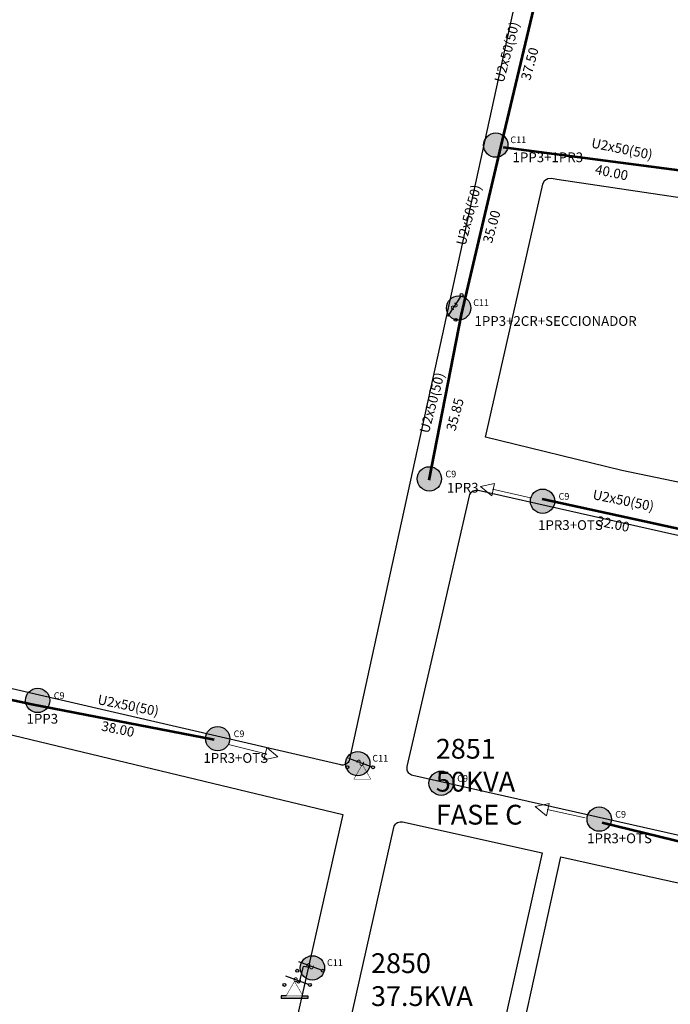
# Model space of a CAD drawing. Units: inches. Extents: x -732143 to -420175, y 9842215 to 10189398.
# Drawn here: x -541233 to -541100, y 9917114 to 9917316 of the extents above; entities that cross this region are included whole.
import ezdxf
from ezdxf.enums import TextEntityAlignment as Align

# ---------------------------------------------------------------- set-up
doc = ezdxf.new("R2010")
doc.units = ezdxf.units.IN
doc.header["$MEASUREMENT"] = 0
doc.linetypes.add('ACAD_ISO10W100', pattern=[18, 12, -3, 0, -3])
for name, color, linetype in [('LABELS_TRAFOS', 50, 'Continuous'), ('Manzanas', 255, 'Continuous'), ('Postes', 74, 'Continuous'), ('SeccionadorFusible', 7, 'Continuous'), ('Tramo MT Subterraneo', 191, 'Continuous')]:
    doc.layers.add(name, color=color, linetype=linetype)
doc.layers.add('Red aerea de bajo voltaje - PROYECTADA', color=6, linetype='ACAD_ISO10W100', lineweight=40)
doc.layers.add('VANO', color=1, linetype='Continuous', lineweight=0)
doc.layers.add('Transformadores', color=240, linetype='Continuous', plot=False)
doc.styles.add('Arial', font='arial.ttf')
doc.styles.add('Atributo', font='romans.shx')
doc.dimstyles.new('Bajo Voltaje Existente', dxfattribs={"dimtxt": 1, "dimasz": 0, "dimexe": 1.25, "dimexo": 0.625, "dimgap": 0.2, "dimtad": 4, "dimtxsty": 'Atributo', "dimblk": 'NONE', "dimcen": 2.5, "dimse1": 1, "dimse2": 1, "dimsd1": 1, "dimsd2": 1, "dimclrd": 256, "dimclre": 256, "dimclrt": 256, "dimadec": 0, "dimazin": 0, "dimtfac": 1, "dimtmove": 0, "dimatfit": 3, "dimldrblk": 'NONE', "dimfxl": 1, "dimlwd": -1, "dimlwe": -1, "dimarcsym": 0})
doc.dimstyles.new('Vano', dxfattribs={"dimtxt": 1, "dimasz": 0, "dimexe": 1.25, "dimexo": 0.625, "dimgap": 0.2, "dimtad": 0, "dimdec": 0, "dimtxsty": 'Atributo', "dimblk": 'NONE', "dimcen": 2.5, "dimse1": 1, "dimse2": 1, "dimsd1": 1, "dimsd2": 1, "dimclrd": 256, "dimclre": 256, "dimclrt": 256, "dimadec": 0, "dimazin": 0, "dimtfac": 1, "dimtdec": 0, "dimtmove": 0, "dimatfit": 3, "dimldrblk": 'NONE', "dimfxl": 1, "dimlwd": -1, "dimlwe": -1, "dimarcsym": 0})

# ---------------------------------------------------------------- blocks, each defined once
blk = doc.blocks.new('TPM')
at = {"layer": 'Transformadores'}
h = blk.add_hatch(color=256, dxfattribs=at)
h.dxf.hatch_style = 1
h.paths.add_polyline_path([(-1.73, -3), (-2.73, -3), (-2.73, -3.5), (2.73, -3.5), (2.73, -3), (1.73, -3)])
for p, q in [((-1.73, -3), (-2.73, -3)), ((-2.73, -3), (-2.73, -3.5)), ((2.73, -3.5), (-2.73, -3.5)), ((1.73, -3), (2.73, -3)), ((2.73, -3), (2.73, -3.5))]:
    blk.add_line(p, q, dxfattribs=at)
at = {"layer": 'Transformadores', "linetype": 'Continuous', "const_width": 0.1}
blk.add_lwpolyline([(0, 0), (-1.73, -3), (1.73, -3)], close=True, dxfattribs=at)
at = {"layer": 'Transformadores', "flags": 1}
blk.add_attdef('TRA-COD', text='', height=1.3, dxfattribs=at).set_placement((0, -5.02), align=Align.MIDDLE)
blk = doc.blocks.new('TM')
at = {"layer": 'Transformadores', "linetype": 'Continuous', "const_width": 0.1}
blk.add_lwpolyline([(0, 0), (-1.73, -3), (1.73, -3)], close=True, dxfattribs=at)
at = {"layer": 'Transformadores', "flags": 1}
blk.add_attdef('TRA-COD', text='', height=1.3, dxfattribs=at).set_placement((0, -4.05), align=Align.MIDDLE)
blk = doc.blocks.new('PHA11')
h = blk.add_hatch(color=9)
h.dxf.hatch_style = 1
edge = h.paths.add_edge_path()
edge.add_arc((0.05, 0.01), 2.5, 0, 360)
at = {"lineweight": 30}
blk.add_circle((0.05, 0.01), 2.5, dxfattribs=at)
at = {"insert": (3.04, 1.79), "char_height": 1.365, "attachment_point": 1}
blk.add_mtext_dynamic_manual_height_columns('C11', width=1.2058, gutter_width=12.5, heights=[0], dxfattribs=at)
at = {"flags": 1}
blk.add_attdef('CODIGOELEMENTO', (2.71, -2.8), '', height=2.5, dxfattribs=at)
blk = doc.blocks.new('PHA9')
h = blk.add_hatch(color=9)
h.dxf.hatch_style = 1
edge = h.paths.add_edge_path()
edge.add_arc((0.05, 0.01), 2.5, 0, 360)
at = {"lineweight": 30}
blk.add_circle((0.05, 0.01), 2.5, dxfattribs=at)
at = {"insert": (3.34, 1.69), "char_height": 1.365, "attachment_point": 1}
blk.add_mtext_dynamic_manual_height_columns('C9', width=1.2058, gutter_width=12.5, heights=[0], dxfattribs=at)
at = {"flags": 1}
blk.add_attdef('CODIGOELEMENTO', (2.83, -2.97), '', height=2.5, dxfattribs=at)
blk = doc.blocks.new('SeccionadorF')
at = {"lineweight": 30}
blk.add_line((2.4, -0.53), (-2.25, 1.16), dxfattribs=at)
for centre in [(-2.57, -0.64), (2.68, -0.64)]:
    blk.add_circle(centre, 0.3, dxfattribs=at)
at = {"color": 7, "text_generation_flag": 2}
blk.add_text('S', height=1.5, rotation=60, dxfattribs=at).set_placement((0.07, 0.31), align=Align.MIDDLE_CENTER)
blk = doc.blocks.new('*D163')
at = {"layer": 'Defpoints', "color": 0, "transparency": 16777216}
for p in [(-541230.57, 9917180.99), (-541232.69, 9917170.49), (-541221.89, 9917168.3)]:
    blk.add_point(p, dxfattribs=at)
at = {"layer": 'Red aerea de bajo voltaje - PROYECTADA', "lineweight": 25, "transparency": 16777216, "insert": (-541211.16, 9917175.31), "char_height": 2, "attachment_point": 5, "rotation": 348.57, "style": 'Atributo'}
blk.add_mtext('U2x50(50)', dxfattribs=at)
blk = doc.blocks.new('_None')
blk = doc.blocks.new('*D164')
at = {"layer": 'Defpoints', "color": 0, "transparency": 16777216}
for p in [(-541231.25, 9917174.81), (-541201.98, 9917168.11), (-541201.86, 9917168.71)]:
    blk.add_point(p, dxfattribs=at)
at = {"layer": 'VANO', "transparency": 16777216, "insert": (-541213.29, 9917170.46), "char_height": 2, "attachment_point": 5, "rotation": 348.2611, "style": 'Atributo'}
blk.add_mtext('38.00', dxfattribs=at)
blk = doc.blocks.new('*D215')
at = {"layer": 'Defpoints', "color": 0, "transparency": 16777216}
for p in [(-541111.25, 9917154.54), (-541113.37, 9917144.03), (-541102.57, 9917141.85)]:
    blk.add_point(p, dxfattribs=at)
at = {"layer": 'Red aerea de bajo voltaje - PROYECTADA', "lineweight": 25, "transparency": 16777216, "insert": (-541091.84, 9917148.85), "char_height": 2, "attachment_point": 5, "rotation": 348.57, "style": 'Atributo'}
blk.add_mtext('U2x50(50)', dxfattribs=at)
blk = doc.blocks.new('*D216')
at = {"layer": 'Defpoints', "color": 0, "transparency": 16777216}
for p in [(-541111.93, 9917148.36), (-541082.66, 9917141.66), (-541082.54, 9917142.26)]:
    blk.add_point(p, dxfattribs=at)
at = {"layer": 'VANO', "transparency": 16777216, "insert": (-541093.97, 9917144.01), "char_height": 2, "attachment_point": 5, "rotation": 348.2611, "style": 'Atributo'}
blk.add_mtext('42.00', dxfattribs=at)
blk = doc.blocks.new('*D221')
at = {"layer": 'Defpoints', "color": 0, "transparency": 16777216}
for p in [(-541128.85, 9917223.12), (-541130.97, 9917212.61), (-541120.17, 9917210.43)]:
    blk.add_point(p, dxfattribs=at)
at = {"layer": 'Red aerea de bajo voltaje - PROYECTADA', "lineweight": 25, "transparency": 16777216, "insert": (-541109.44, 9917217.43), "char_height": 2, "attachment_point": 5, "rotation": 348.57, "style": 'Atributo'}
blk.add_mtext('U2x50(50)', dxfattribs=at)
blk = doc.blocks.new('*D222')
at = {"layer": 'Defpoints', "color": 0, "transparency": 16777216}
for p in [(-541129.52, 9917216.94), (-541100.26, 9917210.24), (-541100.14, 9917210.83)]:
    blk.add_point(p, dxfattribs=at)
at = {"layer": 'VANO', "transparency": 16777216, "insert": (-541111.57, 9917212.59), "char_height": 2, "attachment_point": 5, "rotation": 348.2611, "style": 'Atributo'}
blk.add_mtext('32.00', dxfattribs=at)
blk = doc.blocks.new('*D229')
at = {"layer": 'Defpoints', "color": 0, "transparency": 16777216}
for p in [(-541129.14, 9917295.36), (-541131.26, 9917284.85), (-541120.46, 9917282.67)]:
    blk.add_point(p, dxfattribs=at)
at = {"layer": 'Red aerea de bajo voltaje - PROYECTADA', "lineweight": 25, "transparency": 16777216, "insert": (-541109.73, 9917289.68), "char_height": 2, "attachment_point": 5, "rotation": 348.57, "style": 'Atributo'}
blk.add_mtext('U2x50(50)', dxfattribs=at)
blk = doc.blocks.new('*D230')
at = {"layer": 'Defpoints', "color": 0, "transparency": 16777216}
for p in [(-541129.82, 9917289.18), (-541100.55, 9917282.48), (-541100.43, 9917283.08)]:
    blk.add_point(p, dxfattribs=at)
at = {"layer": 'VANO', "transparency": 16777216, "insert": (-541111.86, 9917284.83), "char_height": 2, "attachment_point": 5, "rotation": 348.2611, "style": 'Atributo'}
blk.add_mtext('40.00', dxfattribs=at)
blk = doc.blocks.new('*D327')
at = {"layer": 'Defpoints', "color": 0, "transparency": 16777216}
for p in [(-541142.12, 9917226.56), (-541155.3, 9917218.66), (-541144.95, 9917215.91)]:
    blk.add_point(p, dxfattribs=at)
at = {"layer": 'Red aerea de bajo voltaje - PROYECTADA', "lineweight": 25, "transparency": 16777216, "insert": (-541148.46, 9917237.69), "char_height": 2, "attachment_point": 5, "rotation": 75.1124, "style": 'Atributo'}
blk.add_mtext('U2x50(50)', dxfattribs=at)
blk = doc.blocks.new('*D328')
at = {"layer": 'Defpoints', "color": 0, "transparency": 16777216}
for p in [(-541141.31, 9917246.58), (-541140.72, 9917246.42), (-541149.18, 9917217.61)]:
    blk.add_point(p, dxfattribs=at)
at = {"layer": 'VANO', "transparency": 16777216, "insert": (-541143.75, 9917235.27), "char_height": 2, "attachment_point": 5, "rotation": 74.8034, "style": 'Atributo'}
blk.add_mtext('35.85', dxfattribs=at)
blk = doc.blocks.new('*D329')
at = {"layer": 'Defpoints', "color": 0, "transparency": 16777216}
for p in [(-541134.59, 9917265.15), (-541147.78, 9917257.26), (-541137.42, 9917254.5)]:
    blk.add_point(p, dxfattribs=at)
at = {"layer": 'Red aerea de bajo voltaje - PROYECTADA', "lineweight": 25, "transparency": 16777216, "insert": (-541140.93, 9917276.28), "char_height": 2, "attachment_point": 5, "rotation": 75.1124, "style": 'Atributo'}
blk.add_mtext('U2x50(50)', dxfattribs=at)
blk = doc.blocks.new('*D330')
at = {"layer": 'Defpoints', "color": 0, "transparency": 16777216}
for p in [(-541133.78, 9917285.17), (-541133.2, 9917285.01), (-541141.65, 9917256.21)]:
    blk.add_point(p, dxfattribs=at)
at = {"layer": 'VANO', "transparency": 16777216, "insert": (-541136.22, 9917273.87), "char_height": 2, "attachment_point": 5, "rotation": 74.8034, "style": 'Atributo'}
blk.add_mtext('35.00', dxfattribs=at)
blk = doc.blocks.new('*D331')
at = {"layer": 'Defpoints', "color": 0, "transparency": 16777216}
for p in [(-541126.75, 9917298.62), (-541139.94, 9917290.72), (-541129.58, 9917287.97)]:
    blk.add_point(p, dxfattribs=at)
at = {"layer": 'Red aerea de bajo voltaje - PROYECTADA', "lineweight": 25, "transparency": 16777216, "insert": (-541133.1, 9917309.75), "char_height": 2, "attachment_point": 5, "rotation": 75.1124, "style": 'Atributo'}
blk.add_mtext('U2x50(50)', dxfattribs=at)
blk = doc.blocks.new('*D332')
at = {"layer": 'Defpoints', "color": 0, "transparency": 16777216}
for p in [(-541125.95, 9917318.64), (-541125.36, 9917318.48), (-541133.82, 9917289.67)]:
    blk.add_point(p, dxfattribs=at)
at = {"layer": 'VANO', "transparency": 16777216, "insert": (-541128.39, 9917307.33), "char_height": 2, "attachment_point": 5, "rotation": 74.8034, "style": 'Atributo'}
blk.add_mtext('37.50', dxfattribs=at)

msp = doc.modelspace()

# ---------------------------------------------------------------- linework, layer by layer
at = {"color": 40, "lineweight": 5, "true_color": 0xf8d731}
for p, q in [((-541128.504, 9917218.243), (-541136.253, 9917219.99)), ((-541190.534, 9917167.542), (-541182.835, 9917165.589)), ((-541117.282, 9917152.446), (-541125.031, 9917154.192))]:
    msp.add_line(p, q, dxfattribs=at)
at = {"color": 6, "lineweight": 53}
for points in [[(-541149.292, 9917221.844), (-541142.67, 9917255.872), (-541134.234, 9917291.722), (-541125.76, 9917327.491), (-541117.581, 9917368.877)], [(-541134.109, 9917290.288), (-541096.379, 9917285.319), (-541063.499, 9917280.995), (-541031.213, 9917276.426), (-540988.923, 9917270.297)], [(-541126.062, 9917218.037), (-541093.132, 9917210.823), (-541063.178, 9917203.821), (-541023.877, 9917194.697), (-540988.95, 9917188.281), (-540981.977, 9917227.386), (-540976.647, 9917257.364)], [(-541193.458, 9917168.455), (-541230.947, 9917175.756), (-541264.899, 9917183.056), (-541303.15, 9917192.052), (-541349.834, 9917203.119), (-541390.928, 9917213.993), (-541428.654, 9917221.528), (-541465.719, 9917230.053), (-541501.826, 9917239.428), (-541534.216, 9917247.504)], [(-540959.365, 9917134.107), (-540985.011, 9917129.11), (-541040.939, 9917133.496), (-541075.37, 9917142.029), (-541113.761, 9917151.414)]]:
    msp.add_lwpolyline(points, dxfattribs=at)
at = {"color": 40, "lineweight": 5, "true_color": 0xf8d731}
for points in [[(-541138.748, 9917220.552), (-541135.891, 9917221.188)], [(-541135.891, 9917221.188), (-541136.393, 9917218.656), (-541138.748, 9917220.552)], [(-541183.23, 9917164.401), (-541182.659, 9917166.918), (-541180.357, 9917164.959)], [(-541180.357, 9917164.959), (-541183.23, 9917164.401)], [(-541127.526, 9917154.755), (-541124.669, 9917155.391)], [(-541124.669, 9917155.391), (-541125.171, 9917152.859), (-541127.526, 9917154.755)]]:
    msp.add_lwpolyline(points, dxfattribs=at)
at = {"layer": 'Manzanas', "color": 250}
for points in [[(-541122.578, 9917361.652), (-541165.637, 9917164.494), (-541165.706, 9917164.264), (-541165.81, 9917164.048), (-541165.948, 9917163.851), (-541166.115, 9917163.678), (-541166.306, 9917163.533), (-541166.519, 9917163.421), (-541166.746, 9917163.343), (-541166.982, 9917163.303), (-541167.223, 9917163.299), (-541167.46, 9917163.334), (-541361.781, 9917208.253)], [(-541093.411, 9917147.833), (-541152.675, 9917161.175), (-541152.901, 9917161.245), (-541153.113, 9917161.349), (-541153.306, 9917161.486), (-541153.476, 9917161.651), (-541153.617, 9917161.841), (-541153.727, 9917162.05), (-541153.803, 9917162.274), (-541153.842, 9917162.508), (-541153.844, 9917162.744), (-541153.81, 9917162.978), (-541147.407, 9917190.807), (-541141.002, 9917218.65), (-541140.921, 9917218.899), (-541140.799, 9917219.13), (-541140.639, 9917219.336), (-541140.445, 9917219.511), (-541140.224, 9917219.65), (-541139.982, 9917219.749), (-541139.727, 9917219.804), (-541139.466, 9917219.815), (-541139.207, 9917219.78), (-541101.556, 9917211.307), (-541092.981, 9917209.377)], [(-541135.224, 9917085.517), (-541122.251, 9917144.441), (-541122.253, 9917144.428), (-541106.535, 9917140.967), (-541076.881, 9917134.412), (-541070.95, 9917133.101), (-541014.127, 9917120.541), (-541013.897, 9917120.471), (-541013.682, 9917120.365), (-541013.486, 9917120.228), (-541013.314, 9917120.061), (-541013.17, 9917119.869), (-541013.059, 9917119.657), (-541012.982, 9917119.43), (-541012.942, 9917119.193), (-541012.939, 9917118.954), (-541012.975, 9917118.717), (-541025.944, 9917062.494)]]:
    msp.add_lwpolyline(points, dxfattribs=at)
for points in [[(-540985.51, 9917263.222), (-540983.676, 9917262.214), (-540982.588, 9917261.017), (-540982.022, 9917259.946), (-540981.629, 9917258.155), (-540981.817, 9917256.773), (-540996.708, 9917201.504), (-540996.989, 9917201.111), (-540997.411, 9917200.811), (-540998.378, 9917200.694), (-541041.419, 9917209.647), (-541056.249, 9917212.911), (-541071.156, 9917215.832), (-541109.746, 9917223.859), (-541137.698, 9917230.669), (-541125.964, 9917282.668), (-541125.587, 9917283.42), (-541124.952, 9917283.83), (-541124.159, 9917283.875), (-541123.096, 9917283.717)], [(-541276.063, 9917116.829), (-541277.019, 9917117.523), (-541277.187, 9917118.692), (-541271.104, 9917146.886), (-541264.745, 9917176.024), (-541245.459, 9917171.953), (-541167.029, 9917153.141), (-541168.645, 9917145.867), (-541179.938, 9917096.016), (-541180.613, 9917095.065), (-541181.763, 9917094.873)], [(-541156.572, 9917150.477), (-541156.492, 9917150.728), (-541156.369, 9917150.963), (-541156.208, 9917151.172), (-541156.013, 9917151.35), (-541155.79, 9917151.492), (-541155.546, 9917151.593), (-541155.288, 9917151.65), (-541155.024, 9917151.661), (-541154.762, 9917151.627), (-541126.103, 9917145.237), (-541139.309, 9917086.007), (-541168.004, 9917092.595), (-541168.255, 9917092.676), (-541168.488, 9917092.799), (-541168.696, 9917092.961), (-541168.873, 9917093.157), (-541169.014, 9917093.38), (-541169.114, 9917093.624), (-541169.17, 9917093.882), (-541169.181, 9917094.145), (-541169.146, 9917094.407)]]:
    msp.add_lwpolyline(points, close=True, dxfattribs=at)
at = {"layer": 'Tramo MT Subterraneo'}
for p, q in [((-541176.471, 9917118.772), (-541176.962, 9917118.865)), ((-541175.977, 9917118.683), (-541176.471, 9917118.772))]:
    msp.add_line(p, q, dxfattribs=at)
msp.add_lwpolyline([(-541173.824, 9917121.68), (-541175.165, 9917121.895), (-541175.977, 9917118.683)], dxfattribs=at)

# ---------------------------------------------------------------- block references
at = {"layer": 'Postes'}
for name, p in [('PHA11', (-541135.659, 9917290.671)), ('PHA11', (-541143.294, 9917257.209)), ('PHA9', (-541149.298, 9917222.104)), ('PHA9', (-541126.05, 9917217.504)), ('PHA9', (-541229.763, 9917176.574)), ('PHA9', (-541192.809, 9917168.72)), ('PHA11', (-541164.009, 9917163.594)), ('PHA9', (-541146.882, 9917159.557)), ('PHA9', (-541114.414, 9917152.178)), ('PHA11', (-541173.326, 9917121.612))]:
    msp.add_blockref(name, p, dxfattribs=at)
at = {"layer": 'SeccionadorFusible', "rotation": 76.69580488997852}
msp.add_blockref('SeccionadorF', (-541143.88, 9917257.429), dxfattribs=at)
at = {"layer": 'SeccionadorFusible'}
for p in [(-541163.52, 9917163.498), (-541173.824, 9917121.68), (-541176.471, 9917118.772)]:
    msp.add_blockref('SeccionadorF', p, dxfattribs=at)
at = {"layer": 'Transformadores'}
for name, p in [('TM', (-541163.026, 9917163.417)), ('TPM', (-541176.962, 9917118.865))]:
    msp.add_blockref(name, p, dxfattribs=at)

# ---------------------------------------------------------------- texts
at = {"color": 85, "lineweight": 5, "true_color": 0x58ba48, "char_height": 2, "attachment_point": 1, "style": 'Arial'}
for s, width, insert in [('{\\C256;1PP3+1PR3}', 2.53414, (-541132.166, 9917289.185)), ('{\\C256;1PP3+2CR+SECCIONADOR}', 2.53414, (-541139.979, 9917255.547)), ('{\\C256;1PR3}', 6.80994, (-541145.64, 9917221.292)), ('{\\C256;1PR3+OTS}', 2.81799, (-541126.92, 9917213.621)), ('{\\C256;1PP3}', 15.57499, (-541232.012, 9917173.821)), ('{\\C256;1PR3+OTS}', 15.57499, (-541195.676, 9917165.759)), ('{\\C256;1PR3+OTS}', 2.81799, (-541116.833, 9917149.252))]:
    msp.add_mtext_dynamic_manual_height_columns(s, width=width, gutter_width=0, heights=[1.181], dxfattribs=dict(at, insert=insert))
at = {"layer": 'LABELS_TRAFOS', "char_height": 4.06401, "attachment_point": 1}
for s, insert in [('2851^M^J50KVA^M^JFASE C', (-541147.925, 9917168.684)), ('2850^M^J37.5KVA^M^JFASE C', (-541161.24, 9917124.627))]:
    msp.add_mtext(s, dxfattribs=dict(at, insert=insert))

# ---------------------------------------------------------------- dimensions: what is measured, and where the dimension line sits
at = {"layer": 'Red aerea de bajo voltaje - PROYECTADA', "lineweight": 25}
for base, p1, p2, angle, picture, middle in [((-541139.941, 9917290.721), (-541126.753, 9917298.616), (-541129.584, 9917287.968), 255.1124, '*D331', (-541134.765, 9917310.192)), ((-541129.14, 9917295.36), (-541120.464, 9917282.671), (-541131.264, 9917284.855), 168.57004, '*D229', (-541109.393, 9917291.367)), ((-541147.776, 9917257.256), (-541134.587, 9917265.151), (-541137.418, 9917254.502), 255.1124, '*D329', (-541142.599, 9917276.726)), ((-541155.304, 9917218.661), (-541142.116, 9917226.556), (-541144.946, 9917215.907), 255.1124, '*D327', (-541150.128, 9917238.132)), ((-541128.847, 9917223.116), (-541120.171, 9917210.428), (-541130.971, 9917212.611), 168.57004, '*D221', (-541109.1, 9917219.124)), ((-541230.57, 9917180.99), (-541221.894, 9917168.302), (-541232.694, 9917170.485), 168.57004, '*D163', (-541210.823, 9917176.997)), ((-541111.25, 9917154.537), (-541102.574, 9917141.849), (-541113.374, 9917144.032), 168.57004, '*D215', (-541091.503, 9917150.544))]:
    dim = msp.add_linear_dim(base=base, p1=p1, p2=p2, angle=angle, text='U2x50(50)', dimstyle='Bajo Voltaje Existente', override={"dimtxt": 2}, dxfattribs=at)
    dim.commit()
    dim.dimension.update_dxf_attribs({"geometry": picture, "text_midpoint": middle, "dimtype": 161})
at = {"layer": 'VANO'}
for base, p1, p2, angle, text, picture, middle in [((-541125.361, 9917318.48), (-541133.818, 9917289.675), (-541125.95, 9917318.64), 74.80342, '37.50', '*D332', (-541128.39, 9917307.332)), ((-541100.552, 9917282.48), (-541129.815, 9917289.184), (-541100.428, 9917283.078), 348.26106, '40.00', '*D230', (-541111.862, 9917284.83)), ((-541133.196, 9917285.015), (-541141.652, 9917256.209), (-541133.785, 9917285.175), 74.80342, '35.00', '*D330', (-541136.224, 9917273.867)), ((-541140.724, 9917246.42), (-541149.181, 9917217.614), (-541141.313, 9917246.58), 74.80342, '35.85', '*D328', (-541143.752, 9917235.272)), ((-541100.259, 9917210.237), (-541129.522, 9917216.941), (-541100.135, 9917210.834), 348.26106, '32.00', '*D222', (-541111.57, 9917212.587)), ((-541201.982, 9917168.111), (-541231.245, 9917174.815), (-541201.858, 9917168.708), 348.26106, '38.00', '*D164', (-541213.292, 9917170.461)), ((-541082.662, 9917141.658), (-541111.925, 9917148.362), (-541082.538, 9917142.255), 348.26106, '42.00', '*D216', (-541093.973, 9917144.008))]:
    dim = msp.add_linear_dim(base=base, p1=p1, p2=p2, angle=angle, text=text, dimstyle='Vano', override={"dimtxt": 2}, dxfattribs=at)
    dim.commit()
    dim.dimension.update_dxf_attribs({"geometry": picture, "text_midpoint": middle, "dimtype": 161})

doc.saveas('drawing.dxf')
